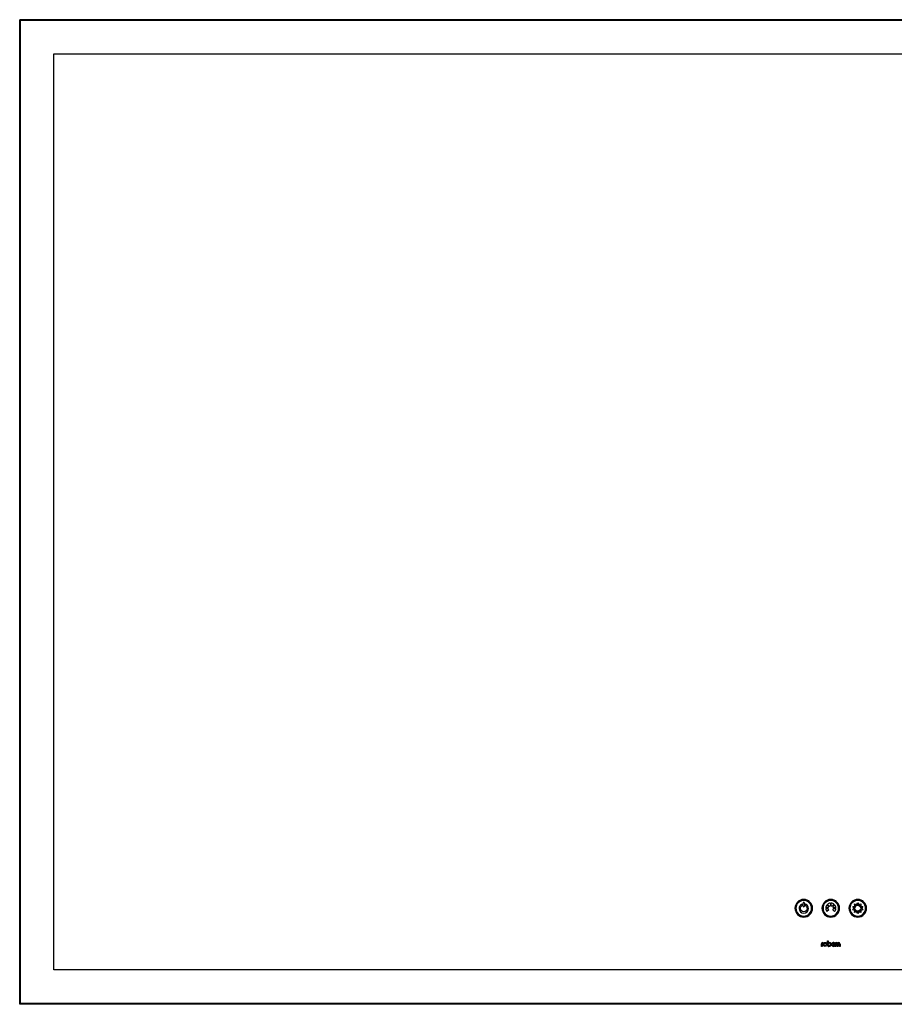
# Model space of a CAD drawing. Units: inches. Extents: x 28 to 164, y 22 to 115.
# Drawn here: x 28 to 60, y 23 to 58 of the extents above; entities that cross this region are included whole.
import ezdxf

# ---------------------------------------------------------------- set-up
doc = ezdxf.new("R2010")
doc.units = ezdxf.units.IN
doc.header["$MEASUREMENT"] = 0

msp = doc.modelspace()

# ---------------------------------------------------------------- linework, layer by layer
at = {"color": 7, "linetype": 'Continuous', "lineweight": 25}
for p, q in [((27.725, 58.414), (27.754, 58.385)), ((27.725, 22.539), (27.725, 58.414)), ((86.85, 58.414), (27.725, 58.414)), ((27.754, 22.568), (27.754, 58.385)), ((86.821, 58.385), (27.754, 58.385)), ((28.975, 23.789), (28.975, 57.164)), ((28.975, 57.164), (85.6, 57.164)), ((56.28, 26.118), (56.28, 26.228)), ((56.328, 26.228), (56.328, 26.118)), ((57.276, 26.224), (57.276, 26.131)), ((57.3, 26.131), (57.3, 26.224)), ((58.16, 26.133), (58.158, 26.196)), ((58.158, 26.196), (58.217, 26.175)), ((58.237, 26.181), (58.272, 26.233)), ((58.272, 26.233), (58.307, 26.181)), ((58.327, 26.175), (58.386, 26.196)), ((58.386, 26.196), (58.384, 26.133)), ((57.196, 26.051), (57.103, 26.051)), ((57.103, 26.027), (57.196, 26.027)), ((57.149, 26.161), (57.214, 26.096)), ((57.215, 25.982), (57.149, 25.917)), ((57.231, 26.112), (57.166, 26.178)), ((57.214, 26.096), (57.214, 26.096)), ((57.214, 26.096), (57.214, 26.096)), ((57.378, 26.146), (57.345, 26.112)), ((57.361, 26.096), (57.395, 26.129)), ((57.427, 25.917), (57.361, 25.982)), ((57.41, 26.178), (57.378, 26.146)), ((57.473, 26.051), (57.38, 26.051)), ((57.38, 26.027), (57.473, 26.027)), ((57.395, 26.129), (57.427, 26.161)), ((58.087, 26.099), (58.148, 26.116)), ((58.126, 26.049), (58.087, 26.099)), ((58.087, 25.979), (58.126, 26.029)), ((58.148, 25.961), (58.087, 25.979)), ((58.158, 25.882), (58.16, 25.945)), ((58.217, 25.903), (58.158, 25.882)), ((58.272, 25.844), (58.237, 25.897)), ((58.307, 25.897), (58.272, 25.844)), ((58.386, 25.882), (58.327, 25.903)), ((58.384, 25.945), (58.386, 25.882)), ((58.397, 26.116), (58.457, 26.099)), ((58.457, 25.979), (58.397, 25.961)), ((58.457, 26.099), (58.418, 26.049)), ((58.418, 26.029), (58.457, 25.979)), ((56.999, 24.791), (57.007, 24.791)), ((57.007, 24.765), (56.999, 24.765)), ((57.007, 24.791), (57.007, 24.765)), ((57.163, 24.848), (57.189, 24.848)), ((57.163, 24.72), (57.163, 24.848)), ((57.189, 24.848), (57.189, 24.776)), ((57.407, 24.76), (57.347, 24.699)), ((57.445, 24.76), (57.365, 24.68)), ((57.5, 24.791), (57.507, 24.791)), ((57.507, 24.765), (57.5, 24.765)), ((57.507, 24.791), (57.507, 24.765)), ((56.948, 24.649), (56.948, 24.74)), ((56.975, 24.649), (56.948, 24.649)), ((56.975, 24.74), (56.975, 24.649)), ((57.419, 24.689), (57.419, 24.656)), ((57.449, 24.649), (57.449, 24.74)), ((57.475, 24.649), (57.449, 24.649)), ((57.475, 24.74), (57.475, 24.649)), ((57.516, 24.649), (57.516, 24.736)), ((57.543, 24.649), (57.516, 24.649)), ((57.543, 24.736), (57.543, 24.649)), ((57.601, 24.649), (57.601, 24.736)), ((57.628, 24.649), (57.601, 24.649)), ((57.628, 24.736), (57.628, 24.649)), ((85.6, 23.789), (28.975, 23.789)), ((27.754, 22.568), (27.725, 22.539)), ((86.85, 22.539), (27.725, 22.539)), ((86.821, 22.568), (27.754, 22.568))]:
    msp.add_line(p, q, dxfattribs=at)
for centre, radius in [((58.272, 26.039), 0.107), ((57.081, 24.72), 0.0715), ((57.081, 24.72), 0.045), ((57.234, 24.72), 0.045)]:
    msp.add_circle(centre, radius, dxfattribs=at)
for centre, radius, start, end in [((58.557, 25.719), 1.402, 165.7518, 165.8774), ((57.239, 26.103), 0.012, 118.0433, 127.5597), ((57.293, 26.048), 0.082, 52.731, 58.6683), ((57.337, 26.103), 0.0122, 52.5143, 61.9395), ((57.335, 26.052), 0.044, 12.1516, 16.1529), ((56.999, 24.74), 0.0511, 90, 180), ((56.999, 24.74), 0.0246, 90, 180), ((57.234, 24.72), 0.0715, 180, 129.0017), ((57.386, 24.72), 0.0715, 34.3197, 296.9979), ((57.386, 24.72), 0.045, 62.1263, 207.8737), ((57.5, 24.74), 0.0511, 90, 180), ((57.5, 24.74), 0.0246, 90, 180), ((57.572, 24.736), 0.0557, 0, 180), ((57.572, 24.736), 0.0292, 0, 180), ((57.386, 24.72), 0.045, 242.1263, 316.1635)]:
    msp.add_arc(centre, radius, start, end, dxfattribs=at)
for points in [[(56.304, 26.359), (56.127, 26.359), (55.984, 26.215), (55.984, 26.039)], [(56.304, 26.252), (56.29, 26.252), (56.28, 26.241), (56.28, 26.228)], [(56.624, 26.039), (56.624, 26.215), (56.48, 26.359), (56.304, 26.359)], [(56.328, 26.228), (56.328, 26.241), (56.317, 26.252), (56.304, 26.252)], [(57.288, 26.359), (57.111, 26.359), (56.968, 26.215), (56.968, 26.039)], [(57.276, 26.224), (57.234, 26.221), (57.195, 26.204), (57.166, 26.178)], [(57.608, 26.039), (57.608, 26.215), (57.464, 26.359), (57.288, 26.359)], [(57.41, 26.178), (57.379, 26.205), (57.341, 26.221), (57.3, 26.224)], [(58.272, 26.359), (58.096, 26.359), (57.952, 26.215), (57.952, 26.039)], [(58.592, 26.039), (58.592, 26.215), (58.449, 26.359), (58.272, 26.359)], [(55.984, 26.039), (55.984, 25.863), (56.127, 25.719), (56.304, 25.719)], [(56.249, 26.168), (56.242, 26.179), (56.228, 26.183), (56.217, 26.176)], [(56.241, 26.135), (56.253, 26.142), (56.256, 26.157), (56.249, 26.168)], [(56.28, 26.118), (56.28, 26.105), (56.29, 26.094), (56.304, 26.094)], [(56.304, 26.094), (56.317, 26.094), (56.328, 26.105), (56.328, 26.118)], [(56.304, 25.719), (56.48, 25.719), (56.624, 25.863), (56.624, 26.039)], [(56.357, 26.168), (56.35, 26.157), (56.354, 26.142), (56.365, 26.136)], [(56.39, 26.177), (56.379, 26.183), (56.364, 26.18), (56.357, 26.168)], [(56.968, 26.039), (56.968, 25.863), (57.111, 25.719), (57.288, 25.719)], [(57.149, 26.161), (57.123, 26.131), (57.106, 26.093), (57.103, 26.051)], [(57.103, 26.027), (57.105, 25.986), (57.121, 25.947), (57.149, 25.917)], [(57.196, 26.053), (57.197, 26.055), (57.197, 26.058), (57.198, 26.061)], [(57.196, 26.051), (57.196, 26.051), (57.196, 26.052), (57.196, 26.053)], [(57.196, 26.025), (57.196, 26.026), (57.196, 26.027), (57.196, 26.027)], [(57.198, 26.017), (57.197, 26.02), (57.197, 26.022), (57.196, 26.025)], [(57.199, 26.014), (57.198, 26.015), (57.198, 26.016), (57.198, 26.017)], [(57.199, 26.064), (57.201, 26.071), (57.204, 26.078), (57.207, 26.084)], [(57.207, 25.994), (57.204, 26), (57.201, 26.007), (57.199, 26.014)], [(57.207, 26.084), (57.208, 26.085), (57.208, 26.086), (57.209, 26.087)], [(57.209, 25.991), (57.208, 25.992), (57.208, 25.993), (57.207, 25.994)], [(57.209, 26.087), (57.21, 26.089), (57.212, 26.092), (57.214, 26.094)], [(57.214, 25.984), (57.212, 25.986), (57.21, 25.989), (57.209, 25.991)], [(57.214, 26.094), (57.214, 26.095), (57.214, 26.095), (57.214, 26.096)], [(57.215, 25.982), (57.214, 25.983), (57.214, 25.983), (57.214, 25.984)], [(57.233, 26.113), (57.235, 26.115), (57.237, 26.117), (57.24, 26.118)], [(57.24, 26.118), (57.241, 26.119), (57.242, 26.119), (57.243, 26.12)], [(57.243, 26.12), (57.249, 26.123), (57.256, 26.126), (57.263, 26.128)], [(57.263, 26.128), (57.264, 26.128), (57.265, 26.129), (57.266, 26.129)], [(57.266, 26.129), (57.269, 26.13), (57.271, 26.13), (57.274, 26.131)], [(57.274, 26.131), (57.275, 26.131), (57.275, 26.131), (57.276, 26.131)], [(57.288, 25.719), (57.464, 25.719), (57.608, 25.863), (57.608, 26.039)], [(57.3, 26.131), (57.3, 26.131), (57.301, 26.131), (57.302, 26.131)], [(57.302, 26.131), (57.304, 26.13), (57.307, 26.13), (57.31, 26.129)], [(57.31, 26.129), (57.311, 26.129), (57.312, 26.128), (57.313, 26.128)], [(57.313, 26.128), (57.32, 26.126), (57.327, 26.123), (57.333, 26.12)], [(57.333, 26.12), (57.334, 26.119), (57.335, 26.119), (57.336, 26.118)], [(57.361, 26.096), (57.362, 26.095), (57.362, 26.095), (57.362, 26.094)], [(57.362, 25.984), (57.362, 25.983), (57.362, 25.983), (57.361, 25.982)], [(57.362, 26.094), (57.364, 26.092), (57.366, 26.089), (57.367, 26.087)], [(57.367, 25.991), (57.366, 25.989), (57.364, 25.986), (57.362, 25.984)], [(57.367, 26.087), (57.368, 26.086), (57.368, 26.085), (57.369, 26.084)], [(57.369, 25.994), (57.368, 25.993), (57.368, 25.992), (57.367, 25.991)], [(57.369, 26.084), (57.372, 26.078), (57.375, 26.071), (57.377, 26.064)], [(57.377, 26.014), (57.375, 26.007), (57.372, 26), (57.369, 25.994)], [(57.378, 26.017), (57.378, 26.016), (57.377, 26.015), (57.377, 26.014)], [(57.378, 26.061), (57.379, 26.058), (57.379, 26.055), (57.379, 26.053)], [(57.379, 26.025), (57.379, 26.022), (57.379, 26.02), (57.378, 26.017)], [(57.379, 26.053), (57.38, 26.052), (57.38, 26.051), (57.38, 26.051)], [(57.38, 26.027), (57.38, 26.027), (57.38, 26.026), (57.379, 26.025)], [(57.473, 26.051), (57.47, 26.092), (57.454, 26.13), (57.427, 26.161)], [(57.427, 25.917), (57.454, 25.947), (57.47, 25.986), (57.473, 26.027)], [(57.952, 26.039), (57.952, 25.863), (58.096, 25.719), (58.272, 25.719)], [(58.126, 26.049), (58.126, 26.046), (58.125, 26.043), (58.125, 26.039)], [(58.125, 26.039), (58.125, 26.035), (58.126, 26.032), (58.126, 26.029)], [(58.16, 26.133), (58.156, 26.128), (58.152, 26.122), (58.148, 26.116)], [(58.148, 25.961), (58.152, 25.956), (58.156, 25.95), (58.16, 25.945)], [(58.237, 26.181), (58.23, 26.18), (58.223, 26.177), (58.217, 26.175)], [(58.217, 25.903), (58.223, 25.901), (58.23, 25.898), (58.237, 25.897)], [(58.272, 25.719), (58.449, 25.719), (58.592, 25.863), (58.592, 26.039)], [(58.327, 26.175), (58.321, 26.177), (58.314, 26.18), (58.307, 26.181)], [(58.307, 25.897), (58.314, 25.898), (58.321, 25.901), (58.327, 25.903)], [(58.397, 26.116), (58.393, 26.122), (58.389, 26.128), (58.384, 26.133)], [(58.384, 25.945), (58.389, 25.95), (58.393, 25.956), (58.397, 25.961)], [(58.419, 26.039), (58.419, 26.043), (58.419, 26.046), (58.418, 26.049)], [(58.418, 26.029), (58.419, 26.032), (58.419, 26.035), (58.419, 26.039)]]:
    msp.add_open_spline(points, degree=3, dxfattribs=at)
for points, knots in [([(56.304, 26.322), (56.147, 26.322), (56.02, 26.195), (56.02, 25.882), (56.147, 25.756), (56.304, 25.756)], [2, 2, 2, 2, 3, 3, 4, 4, 4, 4]), ([(56.304, 25.756), (56.46, 25.756), (56.587, 25.882), (56.587, 26.195), (56.46, 26.322), (56.304, 26.322)], [0, 0, 0, 0, 1, 1, 2, 2, 2, 2]), ([(57.288, 26.322), (57.131, 26.322), (57.005, 26.195), (57.005, 25.882), (57.131, 25.756), (57.288, 25.756)], [2, 2, 2, 2, 3, 3, 4, 4, 4, 4]), ([(57.288, 25.756), (57.444, 25.756), (57.571, 25.882), (57.571, 26.195), (57.444, 26.322), (57.288, 26.322)], [0, 0, 0, 0, 1, 1, 2, 2, 2, 2]), ([(58.272, 26.322), (58.116, 26.322), (57.989, 26.195), (57.989, 25.882), (58.116, 25.756), (58.272, 25.756)], [2, 2, 2, 2, 3, 3, 4, 4, 4, 4]), ([(58.272, 25.756), (58.429, 25.756), (58.556, 25.882), (58.556, 26.195), (58.429, 26.322), (58.272, 26.322)], [0, 0, 0, 0, 1, 1, 2, 2, 2, 2]), ([(56.217, 26.176), (56.165, 26.145), (56.135, 26.091), (56.135, 26.031), (56.135, 25.938), (56.211, 25.863), (56.304, 25.863)], [0, 0, 0, 0, 1, 1, 1, 2, 2, 2, 2]), ([(56.365, 26.136), (56.402, 26.114), (56.425, 26.074), (56.425, 26.031), (56.425, 25.965), (56.37, 25.91), (56.304, 25.91), (56.237, 25.91), (56.182, 25.965), (56.182, 26.031), (56.182, 26.074), (56.204, 26.113), (56.241, 26.135)], [4, 4, 4, 4, 5, 5, 5, 6, 6, 6, 7, 7, 7, 8, 8, 8, 8]), ([(56.304, 25.863), (56.397, 25.863), (56.473, 25.938), (56.473, 26.031), (56.473, 26.091), (56.441, 26.146), (56.39, 26.177)], [10, 10, 10, 10, 11, 11, 11, 12, 12, 12, 12]), ([(58.403, 26.039), (58.403, 26.111), (58.344, 26.169), (58.272, 26.169), (58.2, 26.169), (58.142, 26.111), (58.142, 26.039)], [2, 2, 2, 2, 3, 3, 3, 4, 4, 4, 4]), ([(58.142, 26.039), (58.142, 25.967), (58.2, 25.909), (58.272, 25.909), (58.344, 25.909), (58.403, 25.967), (58.403, 26.039)], [0, 0, 0, 0, 1, 1, 1, 2, 2, 2, 2])]:
    msp.add_open_spline(points, degree=3, knots=knots, dxfattribs=at)

doc.saveas('drawing.dxf')
